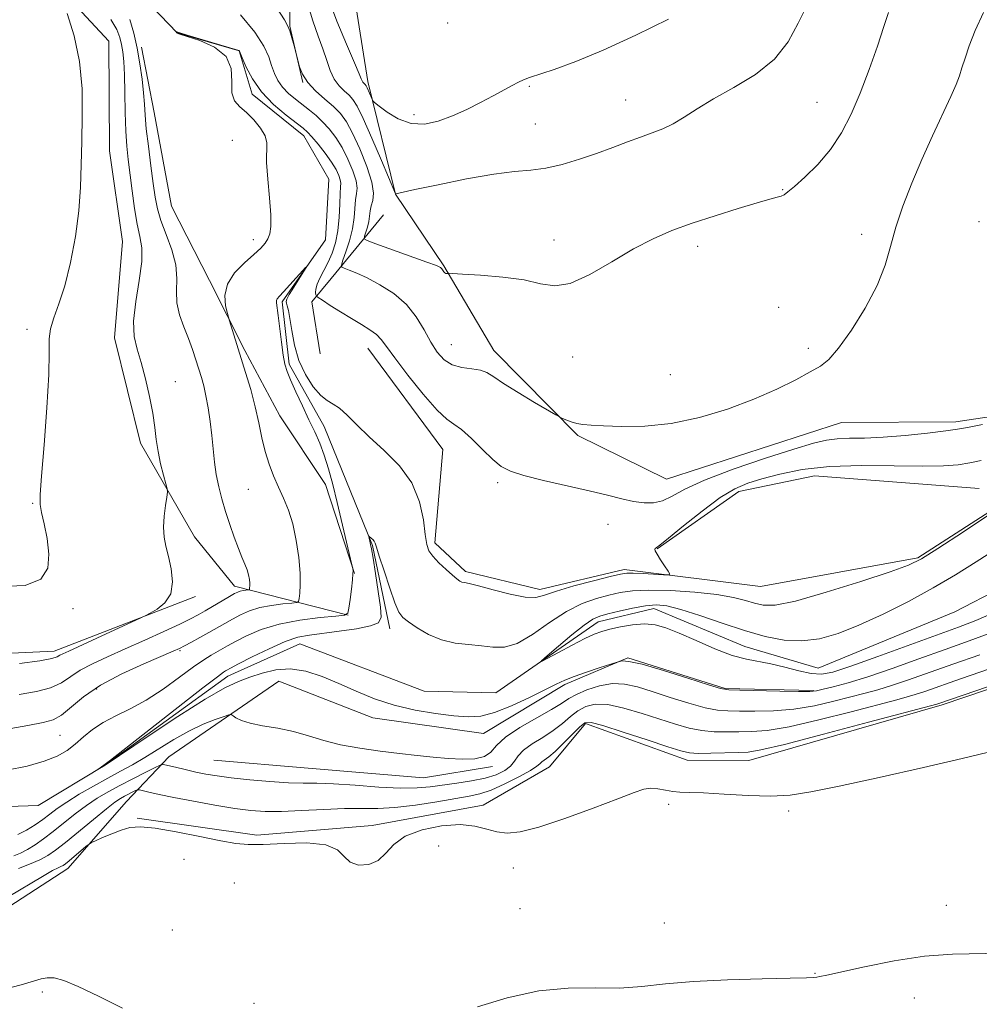
# Model space of a CAD drawing. Extents: x 2082300 to 2085200, y 339800 to 342700.
# Drawn here: x 2083665 to 2083855, y 341680 to 341875 of the extents above; entities that cross this region are included whole.
import ezdxf

# ---------------------------------------------------------------- set-up
doc = ezdxf.new("R2010")
doc.units = 0
doc.header["$MEASUREMENT"] = 0
doc.linetypes.add('rvrstm', pattern=[117.1, 50, -3.9, 0.5, -3.9, 0.5, -3.9, 0.5, -3.9, 50])
for name, color, linetype, lineweight in [('DTM HARD BREAKLINE', 7, 'Continuous', 0), ('DTM SPOT ELEVATION', 2, 'Continuous', 13), ('INDEX CONTOUR', 41, 'Continuous', 13), ('INTERMEDIATE CONTOUR', 44, 'Continuous', 0), ('STREAM - RIVER SINGLE LINE', 142, 'rvrstm', 0)]:
    doc.layers.add(name, color=color, linetype=linetype, lineweight=lineweight)

msp = doc.modelspace()

# ---------------------------------------------------------------- linework, layer by layer
at = {"layer": 'DTM HARD BREAKLINE'}
for points in [[(2083500.21, 342184.3, 1175.65), (2083505.58, 342151.34, 1173.66), (2083512.79, 342129.25, 1172.48), (2083528.24, 342109.46, 1170.89), (2083548.4, 342089.34, 1170.36), (2083560.4, 342081.04, 1170.13), (2083578.31, 342078.28, 1169.22), (2083586.79, 342070.58, 1169.57), (2083606.97, 342054.87, 1169.1), (2083635.98, 342040.88, 1168.66), (2083656.71, 342019.29, 1168.39), (2083663.12, 342010.43, 1168.36), (2083681.26, 341997.09, 1169.89), (2083693.83, 341985.25, 1169.78), (2083707.75, 341955.18, 1169.04), (2083716.71, 341932.19, 1168.13), (2083723.37, 341915.69, 1167.78), (2083730.63, 341901.24, 1167.42), (2083730.24, 341885.67, 1167.04), (2083733.91, 341862.72, 1164.43), (2083739.35, 341840.34, 1161.99), (2083748.97, 341826.17, 1160.13), (2083758.85, 341809.35, 1158.66)], [(2083713.12, 341921.34, 1160.81), (2083713.93, 341909.58, 1161.75), (2083718.24, 341894.27, 1161.6), (2083718.4, 341873.69, 1160.05), (2083720.98, 341862.5, 1159.96)], [(2083669.09, 341885.17, 1162.1), (2083682.52, 341870.68, 1161.66), (2083682.68, 341848.93, 1161.57), (2083685.21, 341830.98, 1161.4), (2083683.62, 341811.89, 1160.63), (2083688.78, 341790.99, 1160.55), (2083699.54, 341772.4, 1159.46), (2083707.41, 341762.65, 1158.61), (2083730.01, 341756.92, 1153.99)], [(2083687.59, 341881.23, 1156.34), (2083696.05, 341872.36, 1155.99), (2083708.38, 341868.76, 1155.99), (2083710.97, 341860.21, 1155.64), (2083721.2, 341851.92, 1155.37), (2083726.15, 341843.36, 1154.55), (2083725.48, 341831.32, 1154.17), (2083716.88, 341819.03, 1153.76), (2083718.27, 341806.67, 1153.76), (2083725.25, 341794.28, 1153.49), (2083734.8, 341770.71, 1151.87), (2083738.22, 341754.22, 1151.49)], [(2083688.98, 341869.47, 1157.55), (2083691.54, 341856.52, 1157.02), (2083694.95, 341837.98, 1156.64), (2083702.5, 341823.23, 1156.34), (2083709.47, 341809.37, 1155.73)], [(2083688.11, 341716.67, 1159.84), (2083711.86, 341713.26, 1159.54), (2083734.75, 341715.19, 1159.51), (2083756.76, 341719.21, 1159.48), (2083769.88, 341726.85, 1158.83), (2083777.07, 341735.42, 1158.32), (2083797.22, 341728.16, 1158.56), (2083809.4, 341728.09, 1158.8), (2083847.8, 341739.13, 1158.29), (2083879.66, 341749.93, 1158.32), (2083902.33, 341763.75, 1158.29), (2083920.17, 341766.6, 1158.27), (2083951.41, 341773.83, 1158.06), (2083961.3, 341786.84, 1157.7), (2083964.35, 341799.01, 1157.2), (2083965.32, 341812.67, 1153.24), (2083962.41, 341821, 1150.87), (2083950.92, 341836.53, 1149.95), (2083953.34, 341844.24, 1149.95), (2083977.07, 341838.14, 1149.95), (2084020.45, 341838.46, 1148.97), (2084028.14, 341832.47, 1148.61), (2083993.88, 341817.83, 1150.07), (2083972.81, 341822.13, 1150.1)], [(2083736.98, 341836.24, 1161.78), (2083726.61, 341823.67, 1157.17), (2083722.76, 341818.99, 1155.64), (2083724.46, 341808.69, 1154.99)], [(2083733.87, 341809.81, 1155.2), (2083748.73, 341789.72, 1154.99), (2083747.15, 341771.22, 1154.37), (2083753.28, 341765.59, 1154.37), (2083767.96, 341761.97, 1154.49), (2083784.74, 341765.98, 1154.4), (2083811.76, 341762.58, 1153.23), (2083842.95, 341768.26, 1152.23), (2083866.86, 341783.69, 1152.08), (2083887.21, 341794.14, 1153.55), (2083912.21, 341797.21, 1151.79), (2083931.6, 341795.03, 1150.67), (2083949.29, 341803.45, 1150.02), (2083950.23, 341811.96, 1149.91), (2083933.81, 341819.71, 1151.08), (2083930.03, 341825.91, 1151.38), (2083918.18, 341811.58, 1151.52), (2083906.36, 341801.37, 1151.96)], [(2083709.47, 341809.37, 1155.73), (2083716.44, 341796.39, 1155.11), (2083725.47, 341782.82, 1154.64), (2083731.24, 341765.14, 1153.96)], [(2083758.85, 341809.35, 1158.66), (2083775.5, 341792.49, 1157.81), (2083793.08, 341783.86, 1157.17), (2083827.84, 341795.1, 1157.17), (2083850.47, 341795.25, 1156.46), (2083875.19, 341798.92, 1156.2)], [(2083855.09, 341782, 1152.55), (2083822.48, 341784.55, 1152.99), (2083807.47, 341781.42, 1153.37), (2083791.23, 341770.05, 1153.96)], [(2083334.89, 341721.88, 1167.68), (2083354.73, 341711.65, 1167.59), (2083377.62, 341713.59, 1166.67), (2083389.23, 341716.49, 1166.2), (2083397.61, 341727.43, 1166.11), (2083408.62, 341730.03, 1166.05), (2083427.6, 341724.56, 1166.97), (2083453.09, 341715.19, 1165.54), (2083479.44, 341699.57, 1164.89), (2083502.88, 341694.97, 1164.24), (2083524.02, 341702.86, 1163.02), (2083541.92, 341714.33, 1161.65), (2083537.54, 341726.54, 1161.89), (2083542.08, 341738.69, 1162.16), (2083556.38, 341745.73, 1161.74), (2083570.68, 341751.58, 1161.74), (2083598.32, 341752.6, 1161.77), (2083622.67, 341750.36, 1161.38), (2083649.1, 341748.71, 1161.06), (2083671.69, 341749.76, 1160.55), (2083699.68, 341760.57, 1159.69)], [(2083596.79, 341699.43, 1161.06), (2083626.77, 341695.08, 1161.65), (2083656.19, 341694.89, 1160.85), (2083674.38, 341706.66, 1160.64), (2083686.05, 341719.96, 1158.95), (2083694.43, 341728.82, 1155.44), (2083716.21, 341743.83, 1152.89), (2083734.88, 341736.58, 1152.86), (2083756.85, 341733.47, 1152.95), (2083772.96, 341743.17, 1152.32), (2083785.47, 341748.44, 1151.94), (2083804.74, 341742.38, 1151.85), (2083822.27, 341741.97, 1151.85)], [(2083703.34, 341728.16, 1154.94), (2083722.05, 341726.56, 1154.88), (2083744.91, 341724.63, 1154.76), (2083758.59, 341726.92, 1154.25)]]:
    msp.add_polyline3d(points, dxfattribs=at)
at = {"layer": 'DTM SPOT ELEVATION'}
for p in [(2083749.74, 341874.28, 1165.9), (2083765.88, 341861.74, 1163.8), (2083785.04, 341859.01, 1162.8), (2083822.97, 341858.59, 1160.9), (2083743.05, 341856.09, 1164.5), (2083767.08, 341854.27, 1162.9), (2083706.991, 341851.001, 1156.715), (2083816.16, 341841.24, 1160.1), (2083855.07, 341834.92, 1156.6), (2083831.79, 341832.4, 1158.5), (2083711.206, 341831.359, 1156.505), (2083770.78, 341831.27, 1160.7), (2083799.29, 341830.02, 1159.5), (2083815.33, 341817.9, 1158.3), (2083666.27, 341813.56, 1162.4), (2083750.47, 341810.51, 1158.9), (2083821.26, 341809.8, 1158.3), (2083774.52, 341808.05, 1159.2), (2083793.89, 341804.55, 1158.9), (2083695.7, 341803.2, 1159.2), (2083759.597, 341783.189, 1155.595), (2083710.217, 341781.845, 1156.855), (2083667.45, 341779.06, 1162.1), (2083781.501, 341774.938, 1154.965), (2083675.42, 341758.19, 1161.9), (2083696.633, 341749.869, 1155.805), (2083680.138, 341742.252, 1155.455), (2083672.814, 341733.074, 1155.035), (2083793.56, 341719.38, 1160.5), (2083817.35, 341718.05, 1160.4), (2083747.93, 341711.16, 1160.9), (2083697.41, 341708.49, 1160.9), (2083762.76, 341706.76, 1160.6), (2083707.41, 341703.84, 1161.6), (2083848.57, 341699.39, 1161.1), (2083764.07, 341698.7, 1160.8), (2083792.68, 341695.89, 1160.8), (2083695.12, 341694.5, 1161.2), (2083822.55, 341685.88, 1161.9), (2083669.34, 341682.22, 1162.2), (2083711.31, 341679.95, 1161.6), (2083842.22, 341681.03, 1162.9)]:
    msp.add_point(p, dxfattribs=at)
at = {"layer": 'INDEX CONTOUR'}
for points in [[(2083715.914, 341877.162, 1160), (2083717.335, 341874.9, 1160), (2083718.035, 341873.6969, 1160), (2083718.425, 341872.719, 1160), (2083718.83, 341871.346, 1160), (2083719.243, 341869.796, 1160), (2083720.044, 341866.645, 1160), (2083720.349, 341865.57, 1160), (2083720.946, 341864.124, 1160), (2083721.985, 341862.487, 1160), (2083723.535, 341860.82, 1160), (2083725.338, 341859.208, 1160), (2083727.051, 341857.716, 1160), (2083728.433, 341856.329, 1160), (2083729.626, 341854.7141, 1160), (2083730.873, 341852.457, 1160), (2083732.315, 341849.334, 1160), (2083733.699, 341845.867, 1160), (2083734.67, 341842.771, 1160), (2083734.986, 341840.579, 1160), (2083734.846, 341839.117, 1160), (2083734.561, 341838.035, 1160), (2083734.371, 341837.032, 1160), (2083734.243, 341836.019, 1160), (2083734.075, 341834.956, 1160), (2083733.796, 341833.838, 1160), (2083733.471, 341832.799, 1160), (2083733.195, 341832.004, 1160), (2083733.134, 341831.536, 1160), (2083733.725, 341831.146, 1160), (2083735.478, 341830.499, 1160), (2083745.583, 341826.894, 1160), (2083747.47, 341826.195, 1160), (2083748.287, 341825.832, 1160), (2083748.5669, 341825.5881, 1160), (2083748.951, 341824.986, 1160), (2083749.155, 341824.747, 1160), (2083749.37, 341824.638, 1160), (2083749.571, 341824.6271, 1160), (2083749.725, 341824.655, 1160), (2083749.912, 341824.668, 1160), (2083750.6711, 341824.635, 1160), (2083752.651, 341824.527, 1160), (2083756.222, 341824.31, 1160), (2083760.633, 341823.936, 1160), (2083764.852, 341823.352, 1160), (2083768.145, 341822.609, 1160), (2083770.958, 341822.187, 1160), (2083774.033, 341822.671, 1160), (2083777.902, 341824.427, 1160), (2083782.25, 341826.947, 1160), (2083786.55, 341829.5019, 1160), (2083790.436, 341831.53, 1160), (2083794.18, 341833.137, 1160), (2083798.214, 341834.593, 1160), (2083802.775, 341836.092, 1160), (2083807.318, 341837.508, 1160), (2083811.106, 341838.639, 1160), (2083813.595, 341839.346, 1160), (2083815.023, 341839.734, 1160), (2083815.823, 341839.972, 1160), (2083816.4189, 341840.245, 1160), (2083817.186, 341840.803, 1160), (2083818.49, 341841.91, 1160), (2083820.56, 341843.76, 1160), (2083823.087, 341846.252, 1160), (2083825.624, 341849.212, 1160), (2083827.825, 341852.513, 1160), (2083829.744, 341856.211, 1160), (2083831.535, 341860.405, 1160), (2083833.298, 341865.073, 1160), (2083834.92, 341869.688, 1160), (2083836.234, 341873.602, 1160), (2083837.149, 341876.374, 1160)], [(2083664.84, 341747.329, 1160), (2083668.847, 341747.882, 1160), (2083671.2, 341748.317, 1160), (2083672.284, 341748.656, 1160), (2083672.799, 341748.944, 1160), (2083673.4, 341749.26, 1160), (2083674.572, 341749.798, 1160), (2083680.135, 341752.33, 1160), (2083688.891, 341756.355, 1160), (2083689.828, 341756.8071, 1160), (2083690.705, 341757.267, 1160), (2083692.096, 341758.071, 1160), (2083693.657, 341759.34, 1160), (2083694.817, 341761.146, 1160), (2083695.158, 341763.484, 1160), (2083694.882, 341766.06, 1160), (2083694.344, 341768.503, 1160), (2083693.85, 341770.555, 1160), (2083693.5111, 341772.397, 1160), (2083693.386, 341774.319, 1160), (2083693.501, 341776.495, 1160), (2083693.753, 341778.627, 1160), (2083694.004, 341780.302, 1160), (2083694.135, 341781.272, 1160), (2083694.091, 341781.957, 1160), (2083693.836, 341782.946, 1160), (2083693.3639, 341784.668, 1160), (2083692.795, 341786.922, 1160), (2083692.282, 341789.348, 1160), (2083691.925, 341791.693, 1160), (2083691.622, 341794.127, 1160), (2083691.218, 341796.9251, 1160), (2083690.601, 341800.241, 1160), (2083689.819, 341803.739, 1160), (2083688.96, 341806.961, 1160), (2083688.135, 341809.627, 1160), (2083687.547, 341812.167, 1160), (2083687.418, 341815.186, 1160), (2083687.863, 341819.064, 1160), (2083688.559, 341823.256, 1160), (2083689.074, 341826.99, 1160), (2083689.084, 341829.74, 1160), (2083688.702, 341831.974, 1160), (2083688.147, 341834.406, 1160), (2083687.604, 341837.54, 1160), (2083687.117, 341841.048, 1160), (2083686.341, 341847.216, 1160), (2083686.067, 341849.868, 1160), (2083685.881, 341852.8751, 1160), (2083685.779, 341856.5719, 1160), (2083685.718, 341860.506, 1160), (2083685.642, 341864.0329, 1160), (2083685.508, 341866.666, 1160), (2083685.311, 341868.568, 1160), (2083685.061, 341870.059, 1160), (2083684.722, 341871.449, 1160), (2083684.084, 341873.002, 1160), (2083682.895, 341874.969, 1160)], [(2083858.412, 341757.583, 1150), (2083854.431, 341755.8649, 1150), (2083851.01, 341754.54, 1150), (2083835.039, 341748.724, 1150), (2083829.659, 341746.796, 1150), (2083826.109, 341745.625, 1150), (2083823.812, 341745.181, 1150), (2083821.802, 341745.319, 1150), (2083819.331, 341745.877, 1150), (2083816.546, 341746.617, 1150), (2083813.818, 341747.283, 1150), (2083808.963, 341748.151, 1150), (2083806.146, 341748.924, 1150), (2083802.684, 341750.246, 1150), (2083798.984, 341751.849, 1150), (2083795.617, 341753.342, 1150), (2083792.988, 341754.404, 1150), (2083790.835, 341755.004, 1150), (2083788.7331, 341755.177, 1150), (2083786.381, 341754.985, 1150), (2083783.987, 341754.571, 1150), (2083781.8851, 341754.1, 1150), (2083780.271, 341753.672, 1150), (2083778.7851, 341753.136, 1150), (2083776.9299, 341752.274, 1150), (2083774.406, 341750.971, 1150), (2083771.693, 341749.519, 1150), (2083769.4691, 341748.311, 1150), (2083768.301, 341747.694, 1150), (2083768.301, 341747.835, 1150), (2083769.468, 341748.855, 1150), (2083771.685, 341750.745, 1150), (2083774.363, 341752.987, 1150), (2083776.798, 341754.931, 1150), (2083778.5, 341756.103, 1150), (2083779.855, 341756.714, 1150), (2083781.463, 341757.151, 1150), (2083783.744, 341757.7039, 1150), (2083786.3959, 341758.3, 1150), (2083788.937, 341758.77, 1150), (2083791.065, 341758.957, 1150), (2083793.201, 341758.75, 1150), (2083795.948, 341758.048, 1150), (2083799.713, 341756.819, 1150), (2083804.12, 341755.31, 1150), (2083808.599, 341753.835, 1150), (2083812.697, 341752.672, 1150), (2083816.439, 341751.957, 1150), (2083819.965, 341751.7851, 1150), (2083823.439, 341752.233, 1150), (2083827.114, 341753.294, 1150), (2083831.263, 341754.944, 1150), (2083836.039, 341757.122, 1150), (2083841.106, 341759.643, 1150), (2083846.007, 341762.29, 1150), (2083850.411, 341764.889, 1150), (2083854.489, 341767.4511, 1150), (2083858.541, 341770.033, 1150)], [(2083856.944, 341729.751, 1160), (2083851.754, 341728.456, 1160), (2083844.036, 341726.673, 1160), (2083835.255, 341724.723, 1160), (2083827.352, 341723.01, 1160), (2083821.731, 341721.854, 1160), (2083817.642, 341721.233, 1160), (2083813.799, 341721.038, 1160), (2083809.267, 341721.1519, 1160), (2083804.539, 341721.416, 1160), (2083800.457, 341721.662, 1160), (2083797.637, 341721.77, 1160), (2083795.775, 341721.817, 1160), (2083794.335, 341721.929, 1160), (2083792.887, 341722.182, 1160), (2083791.417, 341722.456, 1160), (2083790.014, 341722.583, 1160), (2083788.6339, 341722.396, 1160), (2083786.6931, 341721.754, 1160), (2083783.472, 341720.516, 1160), (2083778.58, 341718.657, 1160), (2083772.935, 341716.602, 1160), (2083767.785, 341714.888, 1160), (2083764.069, 341713.932, 1160), (2083761.499, 341713.672, 1160), (2083759.48, 341713.925, 1160), (2083757.47, 341714.488, 1160), (2083755.13, 341715.073, 1160), (2083752.175, 341715.375, 1160), (2083748.487, 341715.143, 1160), (2083744.624, 341714.368, 1160), (2083741.312, 341713.096, 1160), (2083739.056, 341711.431, 1160), (2083737.471, 341709.697, 1160), (2083735.951, 341708.274, 1160), (2083734.0601, 341707.478, 1160), (2083732.053, 341707.361, 1160), (2083730.354, 341707.913, 1160), (2083729.173, 341709.044, 1160), (2083727.868, 341710.354, 1160), (2083725.58, 341711.367, 1160), (2083721.782, 341711.739, 1160), (2083717.259, 341711.663, 1160), (2083713.13, 341711.467, 1160), (2083710.155, 341711.432, 1160), (2083707.684, 341711.658, 1160), (2083704.712, 341712.196, 1160), (2083700.565, 341713.044, 1160), (2083695.907, 341713.968, 1160), (2083691.732, 341714.676, 1160), (2083688.773, 341714.941, 1160), (2083686.71, 341714.787, 1160), (2083684.962, 341714.301, 1160), (2083683.097, 341713.587, 1160), (2083681.297, 341712.82, 1160), (2083679.894, 341712.192, 1160), (2083679.094, 341711.818, 1160), (2083678.6, 341711.513, 1160), (2083677.988, 341711.016, 1160), (2083674.629, 341708.215, 1160), (2083673.9019, 341707.629, 1160), (2083673.437, 341707.301, 1160), (2083673.032, 341707.088, 1160), (2083672.455, 341706.826, 1160), (2083671.352, 341706.261, 1160), (2083669.341, 341705.12, 1160), (2083662.669, 341701.135, 1160)]]:
    msp.add_polyline3d(points, dxfattribs=at)
at = {"layer": 'INTERMEDIATE CONTOUR'}
for points in [[(2083726.047, 341879.352, 1164), (2083727.763, 341874.673, 1164), (2083729.644, 341870.079, 1164), (2083731.218, 341866.391, 1164), (2083732.136, 341864.203, 1164), (2083732.548, 341863.191, 1164), (2083732.726, 341862.8, 1164), (2083732.895, 341862.566, 1164), (2083733.383, 341862.088, 1164), (2083733.532, 341861.852, 1164), (2083733.7441, 341861.416, 1164), (2083734.653, 341859.293, 1164), (2083734.851, 341858.8929, 1164), (2083735.228, 341858.508, 1164), (2083736.109, 341857.805, 1164), (2083737.723, 341856.599, 1164), (2083739.917, 341855.272, 1164), (2083742.447, 341854.351, 1164), (2083745.105, 341854.236, 1164), (2083747.843, 341854.817, 1164), (2083750.651, 341855.861, 1164), (2083753.496, 341857.146, 1164), (2083756.24, 341858.515, 1164), (2083758.722, 341859.826, 1164), (2083762.491, 341861.877, 1164), (2083763.78, 341862.564, 1164), (2083764.78, 341863.041, 1164), (2083765.946, 341863.482, 1164), (2083770.842, 341865.091, 1164), (2083775.098, 341866.632, 1164), (2083780.573, 341868.882, 1164), (2083787.051, 341871.864, 1164), (2083793.51, 341875.04, 1164)], [(2083721.873, 341878.429, 1162), (2083722.942, 341874.716, 1162), (2083724.011, 341871.7, 1162), (2083724.967, 341869.143, 1162), (2083725.743, 341866.858, 1162), (2083726.444, 341864.851, 1162), (2083727.222, 341863.172, 1162), (2083728.1759, 341861.85, 1162), (2083729.202, 341860.8151, 1162), (2083730.148, 341859.975, 1162), (2083730.932, 341859.15, 1162), (2083731.776, 341857.812, 1162), (2083732.972, 341855.348, 1162), (2083734.686, 341851.4509, 1162), (2083736.56, 341847.043, 1162), (2083739.343, 341840.421, 1162), (2083739.365, 341840.418, 1162), (2083739.407, 341840.423, 1162), (2083743.197, 341841.253, 1162), (2083747.797, 341842.237, 1162), (2083753.448, 341843.376, 1162), (2083758.839, 341844.319, 1162), (2083762.986, 341844.828, 1162), (2083766.219, 341845.114, 1162), (2083769.196, 341845.504, 1162), (2083772.43, 341846.245, 1162), (2083775.8539, 341847.27, 1162), (2083779.253, 341848.435, 1162), (2083782.446, 341849.6091, 1162), (2083785.365, 341850.714, 1162), (2083787.974, 341851.686, 1162), (2083790.269, 341852.502, 1162), (2083792.368, 341853.311, 1162), (2083794.425, 341854.299, 1162), (2083796.612, 341855.62, 1162), (2083799.191, 341857.278, 1162), (2083802.443, 341859.24, 1162), (2083806.481, 341861.491, 1162), (2083810.746, 341864.09, 1162), (2083814.508, 341867.1141, 1162), (2083817.242, 341870.577, 1162), (2083819.236, 341874.248, 1162), (2083820.982, 341877.833, 1162)], [(2083660.823, 341762.571, 1162), (2083665.926, 341762.758, 1162), (2083669.023, 341764.014, 1162), (2083670.394, 341766.215, 1162), (2083670.6359, 341769.023, 1162), (2083670.293, 341772.081, 1162), (2083669.704, 341774.9761, 1162), (2083669.154, 341777.2811, 1162), (2083668.8771, 341778.868, 1162), (2083668.897, 341780.807, 1162), (2083669.185, 341784.468, 1162), (2083669.683, 341790.67, 1162), (2083670.219, 341798.033, 1162), (2083670.594, 341804.622, 1162), (2083670.689, 341808.9959, 1162), (2083670.713, 341811.672, 1162), (2083670.958, 341813.656, 1162), (2083671.634, 341815.834, 1162), (2083672.64, 341818.595, 1162), (2083673.79, 341822.209, 1162), (2083674.915, 341826.804, 1162), (2083675.885, 341831.945, 1162), (2083676.582, 341837.057, 1162), (2083676.937, 341841.726, 1162), (2083677.069, 341846.18, 1162), (2083677.146, 341850.809, 1162), (2083677.261, 341855.89, 1162), (2083677.211, 341861.2649, 1162), (2083676.7181, 341866.662, 1162), (2083675.627, 341871.78, 1162), (2083674.267, 341876.182, 1162)], [(2083664.763, 341741.163, 1158), (2083668.155, 341741.746, 1158), (2083670.983, 341742.492, 1158), (2083673.116, 341743.496, 1158), (2083676.829, 341745.979, 1158), (2083679.2719, 341747.282, 1158), (2083682.271, 341748.658, 1158), (2083685.775, 341750.199, 1158), (2083689.6509, 341751.934, 1158), (2083693.435, 341753.666, 1158), (2083696.585, 341755.136, 1158), (2083698.7339, 341756.174, 1158), (2083700.232, 341756.953, 1158), (2083701.608, 341757.734, 1158), (2083706.443, 341760.599, 1158), (2083707.438, 341761.17, 1158), (2083708.08, 341761.489, 1158), (2083708.589, 341761.657, 1158), (2083709.131, 341761.761, 1158), (2083709.6589, 341761.828, 1158), (2083710.299, 341761.892, 1158), (2083710.389, 341761.946, 1158), (2083710.418, 341762.074, 1158), (2083710.445, 341762.318, 1158), (2083710.465, 341762.706, 1158), (2083710.4541, 341763.258, 1158), (2083710.386, 341763.989, 1158), (2083710.227, 341764.875, 1158), (2083709.944, 341765.883, 1158), (2083709.507, 341767.009, 1158), (2083708.924, 341768.373, 1158), (2083708.209, 341770.122, 1158), (2083707.385, 341772.341, 1158), (2083706.516, 341774.864, 1158), (2083705.676, 341777.462, 1158), (2083704.928, 341779.957, 1158), (2083704.304, 341782.372, 1158), (2083703.825, 341784.78, 1158), (2083703.494, 341787.248, 1158), (2083702.979, 341792.495, 1158), (2083702.637, 341795.285, 1158), (2083702.228, 341797.997, 1158), (2083701.789, 341800.402, 1158), (2083701.341, 341802.355, 1158), (2083700.874, 341804.032, 1158), (2083699.788, 341807.535, 1158), (2083699.1141, 341809.575, 1158), (2083698.311, 341811.765, 1158), (2083697.393, 341814.063, 1158), (2083696.552, 341816.42, 1158), (2083696.026, 341818.7911, 1158), (2083695.947, 341821.157, 1158), (2083696.003, 341823.622, 1158), (2083695.779, 341826.3189, 1158), (2083694.988, 341829.305, 1158), (2083693.882, 341832.342, 1158), (2083692.844, 341835.116, 1158), (2083692.159, 341837.452, 1158), (2083691.725, 341839.733, 1158), (2083691.343, 341842.478, 1158), (2083690.867, 341846.009, 1158), (2083690.364, 341849.855, 1158), (2083689.954, 341853.342, 1158), (2083689.72, 341856.004, 1158), (2083689.578, 341858.182, 1158), (2083689.407, 341860.422, 1158), (2083689.108, 341863.134, 1158), (2083688.674, 341866.186, 1158), (2083688.122, 341869.31, 1158), (2083687.464, 341872.2701, 1158), (2083686.684, 341874.956, 1158)], [(2083708.609, 341875.924, 1158), (2083711.461, 341872.476, 1158), (2083713.258, 341869.718, 1158), (2083714.23, 341867.581, 1158), (2083714.803, 341865.837, 1158), (2083715.35, 341864.291, 1158), (2083716.026, 341862.879, 1158), (2083716.931, 341861.569, 1158), (2083718.125, 341860.337, 1158), (2083719.507, 341859.173, 1158), (2083722.306, 341857.021, 1158), (2083723.62, 341855.935, 1158), (2083724.915, 341854.72, 1158), (2083726.217, 341853.291, 1158), (2083727.51, 341851.594, 1158), (2083728.767, 341849.583, 1158), (2083729.942, 341847.279, 1158), (2083730.915, 341844.964, 1158), (2083731.544, 341842.987, 1158), (2083731.743, 341841.573, 1158), (2083731.653, 341840.46, 1158), (2083731.468, 341839.268, 1158), (2083731.155, 341835.742, 1158), (2083730.811, 341833.513, 1158), (2083730.219, 341831.14, 1158), (2083729.528, 341828.932, 1158), (2083728.942, 341827.244, 1158), (2083728.642, 341826.312, 1158), (2083728.712, 341825.905, 1158), (2083729.211, 341825.673, 1158), (2083730.194, 341825.312, 1158), (2083731.694, 341824.699, 1158), (2083733.74, 341823.753, 1158), (2083736.289, 341822.41, 1158), (2083739.014, 341820.663, 1158), (2083741.516, 341818.52, 1158), (2083743.497, 341816.034, 1158), (2083745.0519, 341813.444, 1158), (2083746.374, 341811.031, 1158), (2083747.648, 341809.035, 1158), (2083749.019, 341807.521, 1158), (2083750.6229, 341806.51, 1158), (2083752.523, 341805.975, 1158), (2083754.484, 341805.709, 1158), (2083756.2, 341805.453, 1158), (2083757.511, 341804.977, 1158), (2083758.853, 341804.14, 1158), (2083760.809, 341802.824, 1158), (2083763.721, 341801.012, 1158), (2083766.959, 341799.0801, 1158), (2083771.17, 341796.617, 1158), (2083771.877, 341796.224, 1158), (2083772.376, 341795.985, 1158), (2083773.1501, 341795.64, 1158), (2083774.18, 341795.234, 1158), (2083775.325, 341794.886, 1158), (2083776.537, 341794.684, 1158), (2083778.155, 341794.5721, 1158), (2083780.61, 341794.462, 1158), (2083784.211, 341794.326, 1158), (2083788.782, 341794.379, 1158), (2083794.022, 341794.895, 1158), (2083799.619, 341796.067, 1158), (2083805.217, 341797.746, 1158), (2083810.447, 341799.703, 1158), (2083814.991, 341801.713, 1158), (2083818.731, 341803.578, 1158), (2083821.6, 341805.108, 1158), (2083823.641, 341806.262, 1158), (2083825.327, 341807.596, 1158), (2083827.244, 341809.817, 1158), (2083829.779, 341813.387, 1158), (2083832.531, 341817.793, 1158), (2083834.902, 341822.278, 1158), (2083836.4751, 341826.277, 1158), (2083837.545, 341829.987, 1158), (2083838.586, 341833.7959, 1158), (2083839.98, 341838.0041, 1158), (2083841.722, 341842.542, 1158), (2083843.717, 341847.255, 1158), (2083845.837, 341851.942, 1158), (2083849.465, 341859.7, 1158), (2083850.523, 341862.1, 1158), (2083851.182, 341863.817, 1158), (2083851.698, 341865.404, 1158), (2083852.301, 341867.333, 1158), (2083853.14, 341869.765, 1158), (2083854.339, 341872.78, 1158), (2083855.984, 341876.395, 1158)], [(2083661.973, 341734.226, 1156), (2083666.431, 341735.033, 1156), (2083669.469, 341735.596, 1156), (2083671.47, 341736.163, 1156), (2083673.1201, 341737.101, 1156), (2083677.529, 341740.73, 1156), (2083680.86, 341743.013, 1156), (2083685.08, 341745.274, 1156), (2083689.46, 341747.284, 1156), (2083695.279, 341749.751, 1156), (2083696.526, 341750.314, 1156), (2083697.551, 341750.834, 1156), (2083698.928, 341751.567, 1156), (2083700.593, 341752.472, 1156), (2083702.326, 341753.437, 1156), (2083705.5, 341755.2679, 1156), (2083707.037, 341756.14, 1156), (2083708.643, 341756.99, 1156), (2083710.415, 341757.765, 1156), (2083712.454, 341758.399, 1156), (2083714.773, 341758.8471, 1156), (2083717.031, 341759.1309, 1156), (2083718.798, 341759.295, 1156), (2083719.773, 341759.407, 1156), (2083720.156, 341759.637, 1156), (2083720.279, 341760.185, 1156), (2083720.397, 341761.231, 1156), (2083720.4821, 341762.888, 1156), (2083720.4339, 341765.252, 1156), (2083720.17, 341768.325, 1156), (2083719.688, 341771.727, 1156), (2083719.004, 341774.985, 1156), (2083718.143, 341777.743, 1156), (2083717.171, 341780.105, 1156), (2083716.161, 341782.295, 1156), (2083715.185, 341784.506, 1156), (2083714.288, 341786.8301, 1156), (2083713.516, 341789.33, 1156), (2083712.88, 341792.058, 1156), (2083712.274, 341795.023, 1156), (2083711.562, 341798.225, 1156), (2083710.6521, 341801.622, 1156), (2083709.636, 341805.013, 1156), (2083706.472, 341815.222, 1156), (2083706.053, 341816.7, 1156), (2083705.684, 341818.2449, 1156), (2083705.532, 341820.293, 1156), (2083706.036, 341822.55, 1156), (2083707.464, 341824.752, 1156), (2083709.405, 341826.743, 1156), (2083711.281, 341828.398, 1156), (2083712.636, 341829.644, 1156), (2083713.513, 341830.614, 1156), (2083714.081, 341831.492, 1156), (2083714.473, 341832.496, 1156), (2083714.676, 341833.967, 1156), (2083714.646, 341836.277, 1156), (2083714.377, 341839.603, 1156), (2083714.032, 341843.329, 1156), (2083713.814, 341846.6429, 1156), (2083713.8511, 341850.547, 1156), (2083713.5219, 341851.927, 1156), (2083712.613, 341853.476, 1156), (2083711.293, 341855.09, 1156), (2083709.833, 341856.5399, 1156), (2083708.487, 341857.704, 1156), (2083707.4531, 341858.878, 1156), (2083706.91, 341860.459, 1156), (2083706.882, 341862.702, 1156), (2083706.765, 341865.267, 1156), (2083705.7959, 341867.67, 1156), (2083703.504, 341869.521, 1156), (2083700.59, 341870.813, 1156), (2083698.041, 341871.635, 1156), (2083696.607, 341872.083, 1156), (2083696.071, 341872.282, 1156), (2083695.972, 341872.364, 1156), (2083695.82, 341872.599, 1156), (2083695.977, 341872.52, 1156), (2083696.57, 341872.319, 1156), (2083698.062, 341871.859, 1156), (2083708.305, 341868.818, 1156), (2083708.395, 341868.778, 1156), (2083708.425, 341868.713, 1156), (2083708.976, 341867.358, 1156), (2083709.747, 341865.561, 1156), (2083710.989, 341863.196, 1156), (2083712.8, 341860.62, 1156), (2083715.169, 341858.1621, 1156), (2083717.667, 341856.036, 1156), (2083721.084, 341853.415, 1156), (2083721.939, 341852.659, 1156), (2083722.799, 341851.71, 1156), (2083724.007, 341850.248, 1156), (2083725.394, 341848.472, 1156), (2083726.66, 341846.708, 1156), (2083727.569, 341845.224, 1156), (2083728.131, 341844.061, 1156), (2083728.417, 341843.203, 1156), (2083728.5, 341842.567, 1156), (2083728.46, 341841.804, 1156), (2083728.376, 341840.5, 1156), (2083728.3, 341838.3869, 1156), (2083728.174, 341835.77, 1156), (2083727.912, 341833.1, 1156), (2083727.45, 341830.738, 1156), (2083726.808, 341828.6881, 1156), (2083726.032, 341826.866, 1156), (2083725.183, 341825.207, 1156), (2083724.395, 341823.739, 1156), (2083723.82, 341822.509, 1156), (2083723.563, 341821.556, 1156), (2083723.535, 341820.868, 1156), (2083723.6, 341820.422, 1156), (2083723.691, 341820.161, 1156), (2083724.022, 341819.874, 1156), (2083724.8751, 341819.316, 1156), (2083726.431, 341818.321, 1156), (2083728.456, 341817.044, 1156), (2083730.6121, 341815.718, 1156), (2083732.603, 341814.533, 1156), (2083734.299, 341813.49, 1156), (2083735.61, 341812.5429, 1156), (2083736.555, 341811.577, 1156), (2083737.576, 341810.188, 1156), (2083739.223, 341807.9, 1156), (2083741.831, 341804.486, 1156), (2083744.875, 341800.707, 1156), (2083747.615, 341797.574, 1156), (2083749.529, 341795.784, 1156), (2083750.957, 341794.783, 1156), (2083752.456, 341793.704, 1156), (2083754.424, 341791.918, 1156), (2083756.626, 341789.751, 1156), (2083758.669, 341787.766, 1156), (2083760.34, 341786.381, 1156), (2083762.154, 341785.427, 1156), (2083764.806, 341784.588, 1156), (2083768.734, 341783.62, 1156), (2083777.785, 341781.551, 1156), (2083781.3899, 341780.67, 1156), (2083784.234, 341779.961, 1156), (2083786.5781, 341779.442, 1156), (2083788.651, 341779.148, 1156), (2083790.551, 341779.164, 1156), (2083792.345, 341779.59, 1156), (2083794.206, 341780.502, 1156), (2083796.743, 341781.882, 1156), (2083800.669, 341783.692, 1156), (2083806.347, 341785.834, 1156), (2083812.714, 341787.995, 1156), (2083818.354, 341789.801, 1156), (2083822.229, 341790.976, 1156), (2083824.809, 341791.607, 1156), (2083826.9449, 341791.876, 1156), (2083829.368, 341791.959, 1156), (2083832.352, 341792.006, 1156), (2083836.053, 341792.161, 1156), (2083840.461, 341792.521, 1156), (2083844.893, 341792.992, 1156), (2083848.498, 341793.431, 1156), (2083850.793, 341793.752, 1156), (2083852.763, 341794.099, 1156), (2083855.761, 341794.669, 1156)], [(2083662.327, 341726.168, 1154), (2083666.302, 341727.0011, 1154), (2083669.731, 341727.956, 1154), (2083672.303, 341728.976, 1154), (2083674.2311, 341730.089, 1154), (2083675.859, 341731.343, 1154), (2083677.494, 341732.757, 1154), (2083679.3, 341734.236, 1154), (2083681.405, 341735.6559, 1154), (2083683.905, 341736.958, 1154), (2083686.77, 341738.337, 1154), (2083689.936, 341740.055, 1154), (2083693.294, 341742.253, 1154), (2083696.538, 341744.602, 1154), (2083699.313, 341746.655, 1154), (2083701.364, 341748.078, 1154), (2083702.826, 341748.989, 1154), (2083706.064, 341750.829, 1154), (2083707.631, 341751.681, 1154), (2083709.849, 341752.809, 1154), (2083712.751, 341754.04, 1154), (2083716.319, 341755.142, 1154), (2083720.415, 341755.933, 1154), (2083724.403, 341756.435, 1154), (2083727.525, 341756.725, 1154), (2083729.246, 341756.921, 1154), (2083729.924, 341757.329, 1154), (2083730.14, 341758.297, 1154), (2083730.365, 341760.021, 1154), (2083730.624, 341762.089, 1154), (2083730.834, 341763.931, 1154), (2083730.931, 341765.1139, 1154), (2083730.945, 341765.73, 1154), (2083730.923, 341766.003, 1154), (2083730.887, 341766.213, 1154), (2083730.74, 341766.857, 1154), (2083727.792, 341779.244, 1154), (2083726.912, 341782.829, 1154), (2083726.084, 341785.941, 1154), (2083725.249, 341788.626, 1154), (2083724.351, 341790.97, 1154), (2083723.348, 341793.213, 1154), (2083722.2, 341795.636, 1154), (2083720.907, 341798.401, 1154), (2083719.632, 341801.186, 1154), (2083718.5761, 341803.552, 1154), (2083717.8801, 341805.233, 1154), (2083717.447, 341806.662, 1154), (2083717.119, 341808.449, 1154), (2083716.772, 341810.989, 1154), (2083716.1079, 341816.305, 1154), (2083715.755, 341818.797, 1154), (2083715.755, 341819.274, 1154), (2083715.915, 341819.64, 1154), (2083716.343, 341820.142, 1154), (2083717.165, 341821.0131, 1154), (2083718.425, 341822.377, 1154), (2083721.614, 341825.88, 1154), (2083721.665, 341825.847, 1154), (2083721.189, 341825.08, 1154), (2083719.206, 341821.9259, 1154), (2083718.301, 341820.446, 1154), (2083717.809, 341819.558, 1154), (2083717.669, 341819.093, 1154), (2083717.741, 341818.745, 1154), (2083717.909, 341818.222, 1154), (2083718.14, 341817.281, 1154), (2083718.424, 341815.69, 1154), (2083718.778, 341813.317, 1154), (2083719.324, 341810.433, 1154), (2083720.209, 341807.408, 1154), (2083721.512, 341804.585, 1154), (2083723.042, 341802.197, 1154), (2083724.537, 341800.449, 1154), (2083725.812, 341799.43, 1154), (2083726.985, 341798.756, 1154), (2083728.25, 341797.926, 1154), (2083729.787, 341796.541, 1154), (2083731.725, 341794.613, 1154), (2083734.177, 341792.253, 1154), (2083737.143, 341789.553, 1154), (2083740.156, 341786.511, 1154), (2083742.633, 341783.104, 1154), (2083744.148, 341779.398, 1154), (2083744.906, 341775.819, 1154), (2083745.267, 341772.884, 1154), (2083745.561, 341770.94, 1154), (2083746.004, 341769.665, 1154), (2083746.78, 341768.57, 1154), (2083747.988, 341767.288, 1154), (2083749.386, 341765.951, 1154), (2083750.646, 341764.8141, 1154), (2083751.522, 341764.072, 1154), (2083752.095, 341763.663, 1154), (2083752.527, 341763.465, 1154), (2083753.026, 341763.348, 1154), (2083753.973, 341763.148, 1154), (2083755.796, 341762.6939, 1154), (2083758.711, 341761.902, 1154), (2083762.091, 341761.036, 1154), (2083765.097, 341760.45, 1154), (2083767.179, 341760.413, 1154), (2083768.937, 341760.87, 1154), (2083771.2601, 341761.68, 1154), (2083774.719, 341762.6939, 1154), (2083778.615, 341763.72, 1154), (2083781.931, 341764.553, 1154), (2083783.957, 341765.039, 1154), (2083785.212, 341765.233, 1154), (2083786.519, 341765.237, 1154), (2083788.463, 341765.148, 1154), (2083792.515, 341764.909, 1154), (2083793.524, 341764.875, 1154), (2083793.759, 341765.061, 1154), (2083793.421, 341765.6279, 1154), (2083792.722, 341766.652, 1154), (2083791.907, 341767.877, 1154), (2083791.23, 341768.964, 1154), (2083790.884, 341769.652, 1154), (2083790.807, 341770.001, 1154), (2083790.877, 341770.147, 1154), (2083791.073, 341770.28, 1154), (2083791.78, 341770.7999, 1154), (2083793.4901, 341772.1599, 1154), (2083796.476, 341774.604, 1154), (2083800.158, 341777.548, 1154), (2083803.74, 341780.201, 1154), (2083806.651, 341781.9739, 1154), (2083809.23, 341783.083, 1154), (2083812.041, 341783.946, 1154), (2083815.571, 341784.874, 1154), (2083819.996, 341785.7539, 1154), (2083825.414, 341786.366, 1154), (2083831.75, 341786.564, 1154), (2083838.224, 341786.502, 1154), (2083843.884, 341786.41, 1154), (2083848.028, 341786.474, 1154), (2083850.972, 341786.709, 1154), (2083853.2869, 341787.087, 1154), (2083855.479, 341787.581, 1154)], [(2083857.611, 341753.456, 1152), (2083853.122, 341751.805, 1152), (2083848.386, 341750.119, 1152), (2083843.17, 341748.244, 1152), (2083837.8699, 341746.355, 1152), (2083833.038, 341744.71, 1152), (2083829.127, 341743.507, 1152), (2083826.185, 341742.706, 1152), (2083824.159, 341742.207, 1152), (2083822.857, 341741.92, 1152), (2083821.527, 341741.791, 1152), (2083819.279, 341741.776, 1152), (2083815.575, 341741.833, 1152), (2083807.654, 341742.003, 1152), (2083805.468, 341742.087, 1152), (2083803.832, 341742.372, 1152), (2083801.42, 341743.106, 1152), (2083797.351, 341744.414, 1152), (2083792.521, 341745.927, 1152), (2083788.272, 341747.157, 1152), (2083785.624, 341747.741, 1152), (2083784.327, 341747.836, 1152), (2083783.811, 341747.726, 1152), (2083783.528, 341747.624, 1152), (2083779.783, 341746.442, 1152), (2083777.2299, 341745.612, 1152), (2083774.816, 341744.7739, 1152), (2083772.95, 341744.028, 1152), (2083771.221, 341743.21, 1152), (2083769.012, 341742.093, 1152), (2083765.917, 341740.556, 1152), (2083762.366, 341738.911, 1152), (2083759.001, 341737.582, 1152), (2083756.257, 341736.888, 1152), (2083753.757, 341736.742, 1152), (2083750.918, 341736.959, 1152), (2083747.325, 341737.392, 1152), (2083743.237, 341738.062, 1152), (2083739.081, 341739.032, 1152), (2083735.196, 341740.326, 1152), (2083731.579, 341741.818, 1152), (2083728.138, 341743.343, 1152), (2083724.803, 341744.729, 1152), (2083721.583, 341745.773, 1152), (2083718.509, 341746.2651, 1152), (2083715.611, 341746.077, 1152), (2083712.926, 341745.421, 1152), (2083710.49, 341744.593, 1152), (2083708.214, 341743.748, 1152), (2083705.4961, 341742.4851, 1152), (2083701.607, 341740.2631, 1152), (2083696.184, 341736.811, 1152), (2083690.331, 341732.928, 1152), (2083681.766, 341727.152, 1152), (2083680.359, 341726.333, 1152), (2083681.815, 341727.367, 1152), (2083682.85, 341728.166, 1152), (2083701.161, 341742.488, 1152), (2083704.043, 341744.709, 1152), (2083705.262, 341745.613, 1152), (2083705.635, 341745.853, 1152), (2083705.92, 341746.012, 1152), (2083706.632, 341746.391, 1152), (2083708.225, 341747.222, 1152), (2083710.955, 341748.62, 1152), (2083714.2849, 341750.248, 1152), (2083717.48, 341751.655, 1152), (2083720.028, 341752.508, 1152), (2083722.302, 341752.961, 1152), (2083728.191, 341753.7, 1152), (2083731.622, 341754.212, 1152), (2083734.413, 341754.771, 1152), (2083735.976, 341755.414, 1152), (2083736.502, 341756.508, 1152), (2083736.373, 341758.506, 1152), (2083735.937, 341761.626, 1152), (2083735.395, 341765.168, 1152), (2083734.909, 341768.201, 1152), (2083734.604, 341770.03, 1152), (2083734.441, 341770.913, 1152), (2083734.058, 341772.529, 1152), (2083734.102, 341772.539, 1152), (2083734.541, 341772.183, 1152), (2083734.876, 341771.878, 1152), (2083735.166, 341771.558, 1152), (2083735.364, 341771.185, 1152), (2083735.626, 341770.365, 1152), (2083736.158, 341768.6129, 1152), (2083737.087, 341765.683, 1152), (2083738.213, 341762.272, 1152), (2083739.256, 341759.315, 1152), (2083740.04, 341757.49, 1152), (2083740.815, 341756.44, 1152), (2083741.933, 341755.5489, 1152), (2083743.658, 341754.362, 1152), (2083745.896, 341753.059, 1152), (2083748.46, 341751.981, 1152), (2083751.17, 341751.371, 1152), (2083753.869, 341751.075, 1152), (2083756.403, 341750.844, 1152), (2083758.6941, 341750.546, 1152), (2083760.9669, 341750.536, 1152), (2083763.522, 341751.286, 1152), (2083766.56, 341753.077, 1152), (2083769.898, 341755.422, 1152), (2083773.251, 341757.64, 1152), (2083776.379, 341759.201, 1152), (2083779.206, 341760.192, 1152), (2083781.697, 341760.8521, 1152), (2083783.918, 341761.368, 1152), (2083786.347, 341761.7329, 1152), (2083789.56, 341761.889, 1152), (2083793.892, 341761.799, 1152), (2083798.699, 341761.492, 1152), (2083803.0899, 341761.019, 1152), (2083806.387, 341760.435, 1152), (2083808.752, 341759.818, 1152), (2083810.556, 341759.25, 1152), (2083812.258, 341758.853, 1152), (2083814.671, 341758.902, 1152), (2083818.696, 341759.71, 1152), (2083824.7899, 341761.43, 1152), (2083831.6351, 341763.573, 1152), (2083837.467, 341765.493, 1152), (2083841.106, 341766.789, 1152), (2083843.688, 341768.047, 1152), (2083846.933, 341770.099, 1152), (2083852.001, 341773.455, 1152), (2083862.751, 341780.629, 1152)], [(2083855.234, 341749.071, 1154), (2083849.883, 341747.199, 1154), (2083841.089, 341744.079, 1154), (2083837.732, 341742.936, 1154), (2083834.991, 341742.095, 1154), (2083832.47, 341741.412, 1154), (2083826.301, 341739.833, 1154), (2083822.436, 341738.959, 1154), (2083818.355, 341738.281, 1154), (2083814.324, 341737.947, 1154), (2083810.627, 341737.867, 1154), (2083807.558, 341737.89, 1154), (2083805.248, 341737.921, 1154), (2083803.203, 341738.086, 1154), (2083800.772, 341738.564, 1154), (2083797.509, 341739.465, 1154), (2083793.808, 341740.613, 1154), (2083790.266, 341741.763, 1154), (2083787.327, 341742.69, 1154), (2083784.81, 341743.256, 1154), (2083782.378, 341743.346, 1154), (2083779.804, 341742.901, 1154), (2083777.3101, 341742.1049, 1154), (2083775.228, 341741.199, 1154), (2083773.725, 341740.35, 1154), (2083772.31, 341739.418, 1154), (2083770.325, 341738.187, 1154), (2083767.3649, 341736.522, 1154), (2083764.034, 341734.609, 1154), (2083761.188, 341732.715, 1154), (2083759.42, 341731.071, 1154), (2083758.271, 341729.776, 1154), (2083757.02, 341728.8911, 1154), (2083755.108, 341728.45, 1154), (2083752.621, 341728.359, 1154), (2083749.808, 341728.493, 1154), (2083746.855, 341728.745, 1154), (2083743.693, 341729.082, 1154), (2083740.192, 341729.484, 1154), (2083736.301, 341729.948, 1154), (2083732.284, 341730.51, 1154), (2083728.487, 341731.218, 1154), (2083725.154, 341732.089, 1154), (2083722.121, 341733.012, 1154), (2083719.1249, 341733.843, 1154), (2083716.005, 341734.48, 1154), (2083713.018, 341734.989, 1154), (2083710.527, 341735.479, 1154), (2083708.8, 341736.023, 1154), (2083707.738, 341736.555, 1154), (2083707.148, 341736.971, 1154), (2083706.803, 341737.183, 1154), (2083706.345, 341737.149, 1154), (2083705.379, 341736.839, 1154), (2083703.62, 341736.223, 1154), (2083701.209, 341735.267, 1154), (2083698.394, 341733.935, 1154), (2083695.41, 341732.243, 1154), (2083689.673, 341728.671, 1154), (2083687.197, 341727.2341, 1154), (2083684.83, 341725.951, 1154), (2083682.315, 341724.601, 1154), (2083679.502, 341723.036, 1154), (2083676.659, 341721.385, 1154), (2083674.163, 341719.851, 1154), (2083672.274, 341718.576, 1154), (2083670.797, 341717.479, 1154), (2083669.419, 341716.421, 1154), (2083667.893, 341715.311, 1154), (2083666.226, 341714.267, 1154), (2083664.492, 341713.452, 1154)], [(2083873.736, 341748.485, 1158), (2083847.1191, 341739.387, 1158), (2083846.719, 341739.273, 1158), (2083833.189, 341735.659, 1158), (2083824.253, 341733.294, 1158), (2083816.507, 341731.291, 1158), (2083811.82, 341730.176, 1158), (2083809.3, 341729.757, 1158), (2083807.364, 341729.662, 1158), (2083801.9281, 341729.519, 1158), (2083799.413, 341729.5, 1158), (2083797.665, 341729.603, 1158), (2083795.979, 341729.985, 1158), (2083793.374, 341730.82, 1158), (2083789.248, 341732.182, 1158), (2083784.524, 341733.724, 1158), (2083780.507, 341735, 1158), (2083778.135, 341735.634, 1158), (2083776.883, 341735.544, 1158), (2083775.861, 341734.723, 1158), (2083772.643, 341731.475, 1158), (2083770.997, 341729.89, 1158), (2083769.756, 341728.834, 1158), (2083768.378, 341727.822, 1158), (2083768.008, 341727.46, 1158), (2083767.404, 341726.947, 1158), (2083766.109, 341726.104, 1158), (2083763.843, 341724.845, 1158), (2083761.045, 341723.434, 1158), (2083758.332, 341722.223, 1158), (2083756.112, 341721.464, 1158), (2083753.96, 341720.991, 1158), (2083747.535, 341719.914, 1158), (2083743.314, 341719.252, 1158), (2083739.262, 341718.762, 1158), (2083735.853, 341718.584, 1158), (2083732.717, 341718.587, 1158), (2083729.273, 341718.573, 1158), (2083725.142, 341718.399, 1158), (2083720.757, 341718.148, 1158), (2083716.754, 341717.961, 1158), (2083713.551, 341717.957, 1158), (2083710.695, 341718.168, 1158), (2083707.515, 341718.605, 1158), (2083703.565, 341719.258, 1158), (2083699.311, 341720.018, 1158), (2083695.44, 341720.757, 1158), (2083692.503, 341721.367, 1158), (2083690.487, 341721.824, 1158), (2083688.573, 341722.281, 1158), (2083688.21, 341722.2789, 1158), (2083687.84, 341722.121, 1158), (2083685.613, 341720.99, 1158), (2083684.812, 341720.538, 1158), (2083683.745, 341719.809, 1158), (2083682.038, 341718.488, 1158), (2083679.484, 341716.407, 1158), (2083673.899, 341711.808, 1158), (2083671.9611, 341710.284, 1158), (2083670.434, 341709.258, 1158), (2083668.819, 341708.426, 1158), (2083666.783, 341707.555, 1158), (2083664.641, 341706.7119, 1158)], [(2083857.346, 341746.336, 1156), (2083851.3809, 341744.278, 1156), (2083844.309, 341741.803, 1156), (2083842.4261, 341741.161, 1156), (2083840.855, 341740.684, 1156), (2083838.755, 341740.117, 1156), (2083829.7451, 341737.746, 1156), (2083823.344, 341736.126, 1156), (2083817.431, 341734.786, 1156), (2083813.072, 341734.061, 1156), (2083809.964, 341733.812, 1156), (2083807.461, 341733.776, 1156), (2083805.027, 341733.755, 1156), (2083802.566, 341733.802, 1156), (2083800.092, 341734.032, 1156), (2083797.587, 341734.534, 1156), (2083794.893, 341735.299, 1156), (2083788.287, 341737.436, 1156), (2083784.667, 341738.49, 1156), (2083781.443, 341739.173, 1156), (2083778.9699, 341739.268, 1156), (2083777.0959, 341738.825, 1156), (2083775.544, 341737.9609, 1156), (2083774.058, 341736.794, 1156), (2083772.477, 341735.446, 1156), (2083770.661, 341734.039, 1156), (2083768.5589, 341732.674, 1156), (2083766.466, 341731.38, 1156), (2083764.76, 341730.164, 1156), (2083763.689, 341729.03, 1156), (2083762.973, 341727.975, 1156), (2083762.2, 341726.992, 1156), (2083761.022, 341726.08, 1156), (2083759.345, 341725.265, 1156), (2083757.14, 341724.577, 1156), (2083754.437, 341724.033, 1156), (2083751.5169, 341723.598, 1156), (2083746.238, 341722.88, 1156), (2083743.6439, 341722.646, 1156), (2083740.363, 341722.613, 1156), (2083736.056, 341722.833, 1156), (2083731.337, 341723.175, 1156), (2083727.058, 341723.461, 1156), (2083723.801, 341723.5691, 1156), (2083721.08, 341723.589, 1156), (2083718.138, 341723.665, 1156), (2083714.457, 341723.905, 1156), (2083710.461, 341724.263, 1156), (2083706.81, 341724.657, 1156), (2083703.987, 341725.027, 1156), (2083701.77, 341725.3949, 1156), (2083699.763, 341725.805, 1156), (2083697.687, 341726.28, 1156), (2083695.743, 341726.748, 1156), (2083694.252, 341727.118, 1156), (2083693.381, 341727.294, 1156), (2083692.696, 341727.177, 1156), (2083691.609, 341726.6691, 1156), (2083689.703, 341725.72, 1156), (2083687.25, 341724.481, 1156), (2083684.6929, 341723.158, 1156), (2083682.373, 341721.894, 1156), (2083680.229, 341720.61, 1156), (2083678.1, 341719.169, 1156), (2083675.874, 341717.488, 1156), (2083671.502, 341714.003, 1156), (2083669.591, 341712.5479, 1156), (2083667.891, 341711.358, 1156), (2083666.37, 341710.421, 1156), (2083664.988, 341709.714, 1156), (2083663.6729, 341709.1801, 1156)], [(2083859.656, 341689.9189, 1162), (2083849.822, 341689.7021, 1162), (2083844.292, 341689.282, 1162), (2083838.227, 341688.358, 1162), (2083832.381, 341687.192, 1162), (2083824.892, 341685.541, 1162), (2083823.52, 341685.264, 1162), (2083822.909, 341685.157, 1162), (2083822.332, 341685.0789, 1162), (2083820.896, 341684.999, 1162), (2083817.66, 341684.914, 1162), (2083812.082, 341684.808, 1162), (2083805.2, 341684.623, 1162), (2083798.446, 341684.291, 1162), (2083792.903, 341683.789, 1162), (2083788.241, 341683.284, 1162), (2083783.783, 341682.99, 1162), (2083778.957, 341683.006, 1162), (2083773.628, 341682.975, 1162), (2083767.769, 341682.424, 1162), (2083761.51, 341681.054, 1162), (2083755.607, 341679.2589, 1162)], [(2083685.21, 341679.013, 1162), (2083680.485, 341681.365, 1162), (2083676.462, 341683.318, 1162), (2083673.587, 341684.487, 1162), (2083671.657, 341684.982, 1162), (2083670.305, 341685.031, 1162), (2083669.132, 341684.821, 1162), (2083665.12, 341683.6, 1162), (2083661.304, 341682.607, 1162)]]:
    msp.add_polyline3d(points, dxfattribs=at)
at = {"layer": 'STREAM - RIVER SINGLE LINE'}
msp.add_polyline3d([(2083514.04, 341674.1, 1155.18), (2083530.74, 341684.1, 1154.82), (2083556.65, 341693.74, 1154.05), (2083569.17, 341700.49, 1153.57), (2083589.16, 341713.73, 1153.18), (2083607.12, 341734.72, 1152.53), (2083614.86, 341736.75, 1152.44), (2083622.27, 341734.32, 1152.41), (2083629.32, 341722.1, 1152.26), (2083643.56, 341718.44, 1152.26), (2083668.52, 341719.17, 1152.26), (2083681.64, 341727.11, 1151.97), (2083706.12, 341744.78, 1151.43), (2083720.42, 341751.23, 1151.05), (2083745.02, 341741.86, 1150.48), (2083759.28, 341741.48, 1150.42), (2083779.57, 341755.61, 1149.41), (2083790.58, 341758.21, 1149.35), (2083808.66, 341750.67, 1149.08), (2083823.19, 341746.42, 1148.79), (2083850.29, 341757.54, 1148.13), (2083877.42, 341771.63, 1147.6)], dxfattribs=at)

doc.saveas('drawing.dxf')
